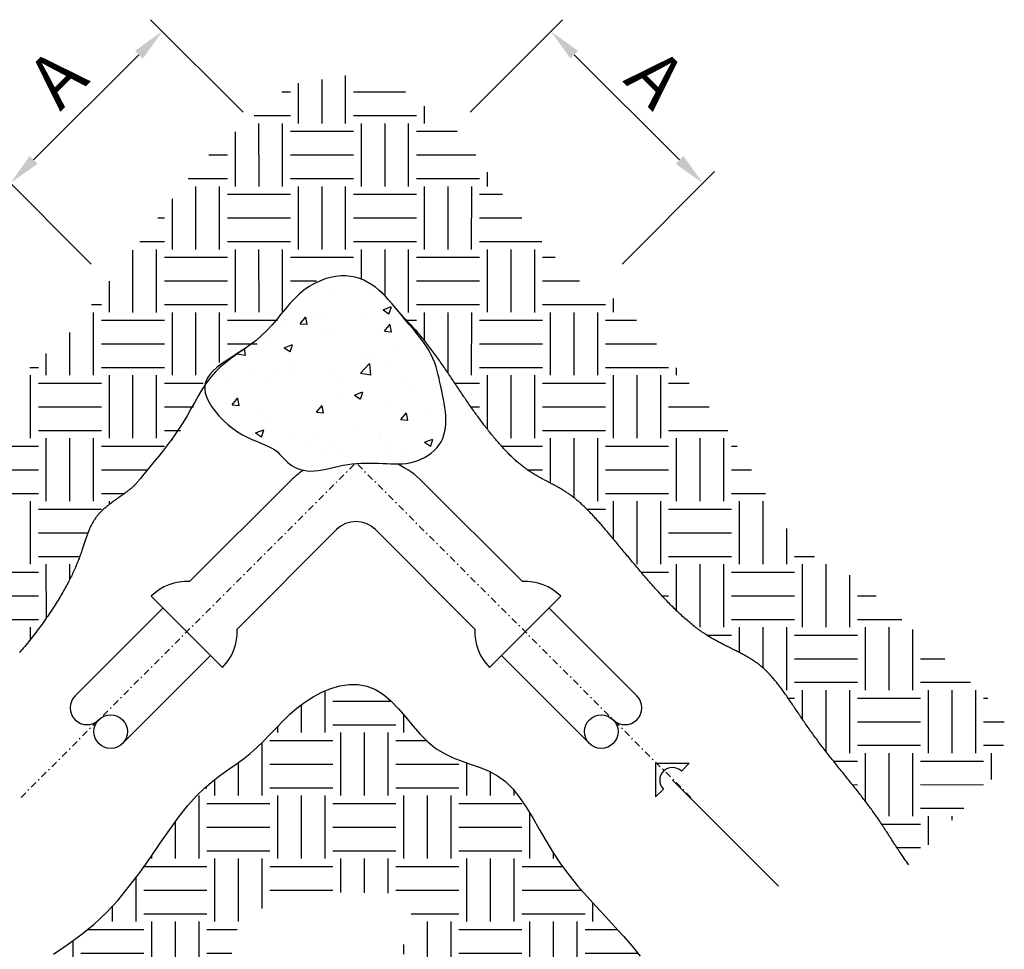
# Model space of a CAD drawing. Extents: x -748 to 4622, y 3367 to 5912.
# Drawn here: x 1935 to 2009, y 4370 to 4441 of the extents above; entities that cross this region are included whole.
import ezdxf

# ---------------------------------------------------------------- set-up
doc = ezdxf.new("R2010")
doc.units = 0
doc.header["$PDMODE"] = 32
doc.header["$PDSIZE"] = 1.5
doc.linetypes.add('DASHDOT', pattern=[1, 0.5, -0.25, 0, -0.25])
doc.layers.add('DET', color=7, linetype='Continuous')
doc.dimstyles.new('ISO-25', dxfattribs={"dimtxt": 2.5, "dimasz": 2.5, "dimexe": 1.25, "dimexo": 0.625, "dimtad": 1, "dimtxsty": 'Standard', "dimcen": 2.5, "dimaunit": 1, "dimadec": 3, "dimazin": 0, "dimtfac": 1, "dimtmove": 0, "dimatfit": 3, "dimfxl": 1, "dimarcsym": 0})

# ---------------------------------------------------------------- blocks, each defined once
blk = doc.blocks.new('*X11')
at = {"color": 0, "linetype": 'Continuous'}
for p, q in [((330.21988, 998.29195), (330.22186, 998.30408)), ((330.206, 998.29422), (330.20639, 998.29661)), ((330.23376, 998.28968), (330.23566, 998.30129)), ((330.23763, 998.2843), (330.20062, 998.29035)), ((330.25462, 998.29102), (330.23914, 998.29355)), ((330.19069, 998.25873), (330.19549, 998.28804)), ((330.23695, 998.25116), (330.24301, 998.28817)), ((330.25083, 998.24889), (330.25689, 998.28589)), ((330.17682, 998.261), (330.17913, 998.27517)), ((330.23535, 998.27042), (330.19835, 998.27647)), ((330.26471, 998.24662), (330.26885, 998.27191)), ((330.23308, 998.25654), (330.19608, 998.2626)), ((330.27476, 998.26397), (330.27236, 998.26436)), ((330.19456, 998.25334), (330.15882, 998.25919)), ((330.19389, 998.2202), (330.19995, 998.25721)), ((330.14763, 998.22777), (330.15188, 998.25373)), ((330.20777, 998.21793), (330.21382, 998.25494)), ((330.22165, 998.21566), (330.2277, 998.25267)), ((330.28685, 998.24774), (330.27009, 998.25049)), ((330.19229, 998.23947), (330.15528, 998.24552)), ((330.26858, 998.24123), (330.23157, 998.24729)), ((330.27021, 998.2222), (330.27396, 998.2451)), ((330.13375, 998.23004), (330.13552, 998.24086)), ((330.28555, 998.22887), (330.28784, 998.24283)), ((330.26631, 998.22736), (330.2293, 998.23341)), ((330.1515, 998.22239), (330.12089, 998.2274)), ((330.15083, 998.18925), (330.15688, 998.22626)), ((330.19002, 998.22559), (330.15301, 998.23164)), ((330.16471, 998.18698), (330.17076, 998.22399)), ((330.17858, 998.18471), (330.18464, 998.22172)), ((330.14923, 998.20851), (330.11222, 998.21457)), ((330.22552, 998.21028), (330.18851, 998.21634)), ((330.2554, 998.21489), (330.22703, 998.21953)), ((330.22858, 998.19995), (330.2309, 998.21415)), ((330.10457, 998.19682), (330.10649, 998.20859)), ((330.24427, 998.2088), (330.24478, 998.21188)), ((330.22241, 998.19654), (330.18624, 998.20246)), ((330.14696, 998.19463), (330.10995, 998.20069)), ((330.10844, 998.19144), (330.08743, 998.19487)), ((330.10776, 998.1583), (330.11382, 998.19531)), ((330.12164, 998.15603), (330.1277, 998.19304)), ((330.13552, 998.15376), (330.14158, 998.19077)), ((330.0615, 998.16587), (330.06478, 998.18586)), ((330.18245, 998.17933), (330.14544, 998.18538)), ((330.20111, 998.18577), (330.18397, 998.18858)), ((330.04763, 998.16814), (330.04953, 998.1798)), ((330.10617, 998.17756), (330.06916, 998.18361)), ((330.18721, 998.17936), (330.18784, 998.1832)), ((330.03375, 998.17041), (330.03429, 998.17373)), ((330.01844, 998.13491), (330.02413, 998.16969)), ((330.1039, 998.16368), (330.06689, 998.16974)), ((330.16711, 998.16759), (330.14317, 998.1715)), ((330.06537, 998.16048), (330.02837, 998.16654)), ((330.0647, 998.12735), (330.07076, 998.16435)), ((330.07858, 998.12507), (330.08463, 998.16208)), ((330.00456, 998.13718), (330.00845, 998.16093)), ((330.09246, 998.1228), (330.09851, 998.15981)), ((330.1558, 998.15519), (330.1409, 998.15763)), ((329.99069, 998.13946), (329.99267, 998.1516)), ((330.0631, 998.14661), (330.0261, 998.15266)), ((330.13939, 998.14837), (330.10238, 998.15443)), ((330.14237, 998.13756), (330.14477, 998.15224)), ((329.98682, 998.14484), (329.98245, 998.14555)), ((329.97538, 998.10396), (329.98143, 998.14097)), ((330.06083, 998.13273), (330.02382, 998.13878)), ((330.13712, 998.1345), (330.10011, 998.14055)), ((329.9615, 998.10623), (329.96638, 998.13605)), ((330.02231, 998.12953), (329.9853, 998.13559)), ((330.02164, 998.09639), (330.02769, 998.1334)), ((329.94762, 998.1085), (329.9506, 998.12672)), ((330.03552, 998.09412), (330.04157, 998.13113)), ((330.04939, 998.09185), (330.05545, 998.12886)), ((330.12519, 998.1222), (330.09784, 998.12667)), ((330.02004, 998.11565), (329.98303, 998.12171)), ((330.09633, 998.11742), (330.05932, 998.12348)), ((330.09906, 998.1051), (330.10171, 998.12129)), ((329.94375, 998.11389), (329.93558, 998.11522)), ((330.11494, 998.11508), (330.11559, 998.11902)), ((329.93232, 998.07301), (329.93837, 998.11002)), ((330.09406, 998.10354), (330.05705, 998.1096)), ((329.97925, 998.09858), (329.94224, 998.10463)), ((330.01777, 998.10178), (329.98076, 998.10783)), ((329.91844, 998.07528), (329.922, 998.09706)), ((329.97858, 998.06544), (329.98463, 998.10245)), ((329.99245, 998.06317), (329.99851, 998.10018)), ((330.00633, 998.0609), (330.01239, 998.09791)), ((330.05326, 998.08647), (330.01626, 998.09252)), ((330.07695, 998.09209), (330.05478, 998.09572)), ((329.97698, 998.0847), (329.93997, 998.09076)), ((330.05685, 998.07934), (330.05865, 998.09034)), ((329.90456, 998.07755), (329.90577, 998.08495)), ((329.88925, 998.04205), (329.89524, 998.07863)), ((329.93619, 998.06763), (329.89918, 998.07368)), ((329.97471, 998.07082), (329.9377, 998.07688)), ((330.04889, 998.07293), (330.01399, 998.07865)), ((329.87538, 998.04433), (329.87944, 998.06915)), ((329.93551, 998.03449), (329.94157, 998.07149)), ((329.94939, 998.03222), (329.95545, 998.06922)), ((329.96327, 998.02995), (329.96932, 998.06695)), ((330.03807, 998.06046), (330.01171, 998.06477)), ((329.8615, 998.0466), (329.86369, 998.06002)), ((329.93391, 998.05375), (329.89691, 998.0598)), ((330.0102, 998.05552), (329.97319, 998.06157)), ((330.01164, 998.03525), (330.01558, 998.05938)), ((330.028, 998.04817), (330.02946, 998.05711)), ((329.85763, 998.05198), (329.84926, 998.05335)), ((329.83231, 998.01337), (329.838, 998.04814)), ((329.84619, 998.0111), (329.85225, 998.04811)), ((329.93164, 998.03987), (329.89464, 998.04592)), ((330.00793, 998.04164), (329.97092, 998.04769)), ((329.81843, 998.01564), (329.82235, 998.0396)), ((329.89312, 998.03667), (329.85611, 998.04273)), ((329.89245, 998.00353), (329.89851, 998.04054)), ((329.90633, 998.00126), (329.91238, 998.03827)), ((329.92021, 997.99899), (329.92626, 998.036)), ((330.00038, 998.02862), (329.96865, 998.03381)), ((329.89085, 998.02279), (329.85384, 998.02885)), ((329.96714, 998.02456), (329.93013, 998.03062)), ((329.97015, 998.01391), (329.97252, 998.02843)), ((329.81457, 998.02103), (329.80447, 998.02268)), ((329.98556, 998.02104), (329.9864, 998.02616)), ((329.80313, 997.98015), (329.80918, 998.01716)), ((329.88858, 998.00892), (329.85157, 998.01497)), ((329.9635, 998.01091), (329.92786, 998.01674)), ((329.78925, 997.98242), (329.79426, 998.01302)), ((329.85006, 998.00572), (329.81305, 998.01177)), ((329.84939, 997.97258), (329.85544, 998.00959)), ((329.86327, 997.97031), (329.86932, 998.00732)), ((329.87714, 997.96804), (329.8832, 998.00505)), ((329.84779, 997.99184), (329.81078, 997.9979)), ((329.92408, 997.99361), (329.88707, 997.99966)), ((329.94205, 998.00017), (329.92559, 998.00286)), ((329.92849, 997.99157), (329.92946, 997.99748)), ((329.91138, 997.98144), (329.8848, 997.98579)), ((329.84552, 997.97796), (329.80851, 997.98402)), ((329.807, 997.97477), (329.77885, 997.97937)), ((329.80632, 997.94163), (329.81238, 997.97864)), ((329.8202, 997.93936), (329.82626, 997.97636)), ((329.83408, 997.93709), (329.84014, 997.97409)), ((329.88101, 997.96266), (329.844, 997.96871)), ((329.89944, 997.96914), (329.88253, 997.97191)), ((329.80473, 997.96089), (329.77884, 997.96512)), ((329.88034, 997.92952), (329.8864, 997.96653)), ((329.80246, 997.94701), (329.77884, 997.95087)), ((329.87874, 997.94878), (329.84173, 997.95483)), ((329.78235, 997.94025), (329.78319, 997.94541)), ((329.7936, 997.92189), (329.79707, 997.94314)), ((329.87647, 997.9349), (329.83946, 997.94096)), ((329.89422, 997.92725), (329.89673, 997.94258)), ((329.83795, 997.9317), (329.80094, 997.93776)), ((329.83728, 997.89856), (329.84333, 997.93557)), ((329.85116, 997.89629), (329.85721, 997.9333)), ((329.86503, 997.89402), (329.87109, 997.93103)), ((329.83568, 997.91783), (329.79867, 997.92388)), ((329.91156, 997.91966), (329.87496, 997.92565)), ((329.91129, 997.88645), (329.9161, 997.91583)), ((329.90969, 997.90572), (329.87269, 997.91177)), ((329.83341, 997.90395), (329.80138, 997.90919)), ((329.81234, 997.8913), (329.81415, 997.90235)), ((329.82424, 997.87691), (329.82803, 997.90008)), ((329.90742, 997.89184), (329.87042, 997.89789)), ((329.92517, 997.88418), (329.92801, 997.90153)), ((329.8689, 997.88864), (329.83189, 997.8947)), ((329.86823, 997.8555), (329.87429, 997.89251)), ((329.88211, 997.85323), (329.88816, 997.89024)), ((329.89599, 997.85096), (329.90204, 997.88797)), ((329.86663, 997.87476), (329.82962, 997.88082)), ((329.93539, 997.87776), (329.90591, 997.88259)), ((329.94065, 997.86265), (329.90364, 997.86871)), ((329.86436, 997.86088), (329.83474, 997.86573)), ((329.94225, 997.84339), (329.94595, 997.86605)), ((329.84446, 997.85539), (329.8451, 997.85929)), ((329.8566, 997.84247), (329.85898, 997.85702)), ((329.95612, 997.84112), (329.95891, 997.85813)), ((329.89986, 997.84558), (329.86285, 997.85163)), ((329.93838, 997.84877), (329.90137, 997.85483)), ((329.89918, 997.81244), (329.90524, 997.84945)), ((329.91306, 997.81017), (329.91912, 997.84718)), ((329.97, 997.83885), (329.97153, 997.84819)), ((329.92694, 997.8079), (329.93299, 997.84491)), ((329.97387, 997.83347), (329.93686, 997.83952)), ((329.97641, 997.84255), (329.97539, 997.84272)), ((329.89759, 997.8317), (329.86111, 997.83767)), ((329.9732, 997.80033), (329.97925, 997.83734)), ((329.9716, 997.81959), (329.93459, 997.82564)), ((329.98708, 997.79806), (329.99151, 997.82513)), ((329.89531, 997.81782), (329.87693, 997.82083)), ((329.88896, 997.80803), (329.88993, 997.81395)), ((329.96933, 997.80571), (329.93232, 997.81177)), ((329.93081, 997.80251), (329.8938, 997.80857)), ((329.93014, 997.76938), (329.93619, 997.80638)), ((329.94401, 997.76711), (329.95007, 997.80411)), ((330.00096, 997.79579), (330.00318, 997.8094)), ((329.95789, 997.76483), (329.96395, 997.80184)), ((330.00817, 997.79936), (330.00634, 997.79966)), ((329.92854, 997.78864), (329.9033, 997.79277)), ((330.00482, 997.7904), (329.96782, 997.79646)), ((330.00415, 997.75727), (330.01021, 997.79427)), ((330.00255, 997.77653), (329.96555, 997.78258)), ((330.01803, 997.755), (330.02278, 997.78405)), ((329.92627, 997.77476), (329.91346, 997.77685)), ((330.03191, 997.75272), (330.03589, 997.77704)), ((329.92007, 997.76592), (329.92088, 997.77089)), ((330.04833, 997.76904), (330.03956, 997.77047)), ((329.96176, 997.75945), (329.92475, 997.76551)), ((329.96109, 997.72631), (329.96714, 997.76332)), ((330.00028, 997.76265), (329.96328, 997.7687)), ((329.97497, 997.72404), (329.98102, 997.76105)), ((329.98885, 997.72177), (329.9949, 997.75878)), ((330.03578, 997.74734), (329.99877, 997.7534)), ((330.06894, 997.75142), (330.03729, 997.75659)), ((330.03511, 997.7142), (330.04116, 997.75121)), ((330.04898, 997.71193), (330.05504, 997.74894)), ((330.06286, 997.70966), (330.06892, 997.74667)), ((330.07992, 997.74012), (330.07279, 997.74129))]:
    blk.add_line(p, q, dxfattribs=at)
blk = doc.blocks.new('*X8')
at = {"color": 0, "linetype": 'Continuous'}
for p, q in [((329.62483, 997.55809), (329.61652, 997.55945)), ((329.6287, 997.5527), (329.63022, 997.56202)), ((329.61339, 997.51721), (329.61944, 997.55422)), ((329.64257, 997.55043), (329.64324, 997.5545)), ((329.59951, 997.51948), (329.60392, 997.5464)), ((329.66032, 997.54278), (329.62331, 997.54884)), ((329.65965, 997.50964), (329.66494, 997.54197)), ((329.65805, 997.5289), (329.62104, 997.53496)), ((329.67353, 997.50737), (329.67796, 997.53446)), ((329.58563, 997.52175), (329.58765, 997.53409)), ((329.57033, 997.48626), (329.57638, 997.52327)), ((329.58176, 997.52713), (329.57722, 997.52788)), ((329.55645, 997.48853), (329.5615, 997.51939)), ((329.61726, 997.51183), (329.58025, 997.51788)), ((329.65578, 997.51502), (329.61877, 997.52108)), ((329.68794, 997.50837), (329.68961, 997.51856)), ((329.61659, 997.47869), (329.62264, 997.5157)), ((329.63046, 997.47642), (329.63652, 997.51343)), ((329.64453, 997.4753), (329.6504, 997.51116)), ((329.54257, 997.4908), (329.54568, 997.50982)), ((329.65901, 997.505), (329.65427, 997.50577)), ((329.6929, 997.50895), (329.69279, 997.50897)), ((329.61499, 997.49795), (329.57798, 997.504)), ((329.5387, 997.49618), (329.52778, 997.49797)), ((329.51339, 997.45758), (329.51909, 997.49243)), ((329.52726, 997.4553), (329.53332, 997.49231)), ((329.61272, 997.48407), (329.57571, 997.49013)), ((329.49951, 997.45985), (329.5034, 997.48362)), ((329.5742, 997.48087), (329.53719, 997.48693)), ((329.57352, 997.44774), (329.57958, 997.48474)), ((329.5874, 997.44547), (329.59346, 997.48247)), ((329.49791, 997.47911), (329.49474, 997.47963)), ((329.60353, 997.45692), (329.60733, 997.4802)), ((329.6501, 997.47796), (329.64973, 997.47802)), ((329.57193, 997.467), (329.53492, 997.47305)), ((329.63483, 997.47095), (329.6112, 997.47482)), ((329.45644, 997.42889), (329.4625, 997.4659)), ((329.49564, 997.46523), (329.46898, 997.46959)), ((329.45712, 997.46203), (329.45413, 997.46252)), ((329.47032, 997.42662), (329.47638, 997.46363)), ((329.4842, 997.42435), (329.49026, 997.46136)), ((329.56965, 997.45312), (329.53265, 997.45917)), ((329.61154, 997.46051), (329.60893, 997.46094)), ((329.53113, 997.44992), (329.49412, 997.45598)), ((329.53046, 997.41678), (329.53652, 997.45379)), ((329.45485, 997.44815), (329.44101, 997.45042)), ((329.54434, 997.41451), (329.55039, 997.45152)), ((329.55822, 997.41224), (329.56427, 997.44925)), ((329.52886, 997.43604), (329.49185, 997.4421)), ((329.59424, 997.4396), (329.56814, 997.44387)), ((329.45258, 997.43428), (329.43335, 997.43742)), ((329.42726, 997.39567), (329.43331, 997.43268)), ((329.44114, 997.3934), (329.44719, 997.43041)), ((329.59316, 997.42552), (329.56587, 997.42999)), ((329.48807, 997.41897), (329.45106, 997.42502)), ((329.52659, 997.42217), (329.48958, 997.42822)), ((329.4874, 997.38583), (329.49345, 997.42284)), ((329.50128, 997.38356), (329.50733, 997.42057)), ((329.51663, 997.39031), (329.52121, 997.4183)), ((329.41338, 997.39794), (329.41633, 997.41596)), ((329.56209, 997.40686), (329.52508, 997.41291)), ((329.5828, 997.41297), (329.5636, 997.41611)), ((329.4858, 997.40509), (329.44879, 997.41115)), ((329.56584, 997.40078), (329.56747, 997.41073)), ((329.40951, 997.40332), (329.39926, 997.405)), ((329.3842, 997.36472), (329.38976, 997.39873)), ((329.39808, 997.36245), (329.40413, 997.39945)), ((329.44501, 997.38802), (329.408, 997.39407)), ((329.48353, 997.39121), (329.44652, 997.39727)), ((329.55588, 997.39362), (329.52281, 997.39904)), ((329.44434, 997.35488), (329.45039, 997.39188)), ((329.45821, 997.35261), (329.46427, 997.38961)), ((329.47209, 997.35034), (329.47815, 997.38734)), ((329.53973, 997.38202), (329.53405, 997.38295)), ((329.44274, 997.37414), (329.40573, 997.38019)), ((329.50232, 997.37864), (329.48202, 997.38196)), ((329.44047, 997.36026), (329.40346, 997.36631)), ((329.49986, 997.36479), (329.47974, 997.36808)), ((329.40194, 997.35706), (329.37736, 997.36109)), ((329.40127, 997.32392), (329.40733, 997.36093)), ((329.41515, 997.32165), (329.42121, 997.35866)), ((329.42903, 997.31938), (329.43508, 997.35639)), ((329.4974, 997.35095), (329.47747, 997.3542)), ((329.47596, 997.34495), (329.43895, 997.35101)), ((329.47529, 997.31181), (329.48134, 997.34882)), ((329.39967, 997.34318), (329.38326, 997.34587)), ((329.48917, 997.30954), (329.49522, 997.34655)), ((329.47369, 997.33107), (329.43668, 997.33713)), ((329.3974, 997.32931), (329.39368, 997.32992)), ((329.4329, 997.314), (329.40171, 997.3191)), ((329.43223, 997.28086), (329.43828, 997.31787)), ((329.47142, 997.3172), (329.43441, 997.32325)), ((329.4461, 997.27859), (329.45216, 997.3156)), ((329.45998, 997.27632), (329.46604, 997.31333)), ((329.49923, 997.30315), (329.46991, 997.30794)), ((329.43063, 997.30012), (329.41111, 997.30331)), ((329.50464, 997.28801), (329.46763, 997.29407)), ((329.42836, 997.28624), (329.41884, 997.2878)), ((329.50624, 997.26875), (329.50914, 997.28645)), ((329.42277, 997.28116), (329.42297, 997.28237)), ((329.46385, 997.27094), (329.42684, 997.27699)), ((329.50237, 997.27413), (329.46536, 997.28019)), ((329.52012, 997.26648), (329.5225, 997.28102)), ((329.46319, 997.23786), (329.46923, 997.27481)), ((329.47706, 997.23553), (329.48311, 997.27254)), ((329.534, 997.26421), (329.53586, 997.2756)), ((329.49093, 997.23326), (329.49699, 997.27026)), ((329.54578, 997.26703), (329.53938, 997.26808)), ((329.46158, 997.25706), (329.43986, 997.26061)), ((329.53787, 997.25883), (329.50086, 997.26488)), ((329.53719, 997.22569), (329.54325, 997.2627)), ((329.5356, 997.24495), (329.49859, 997.251)), ((329.55107, 997.22342), (329.55567, 997.25155)), ((329.45931, 997.24318), (329.45747, 997.24348)), ((329.53332, 997.23107), (329.49632, 997.23713)), ((329.4948, 997.22787), (329.46885, 997.23212)), ((329.49476, 997.1986), (329.50019, 997.23174)), ((329.56495, 997.22115), (329.56702, 997.23379)), ((329.50801, 997.19246), (329.51406, 997.22947)), ((329.52189, 997.19019), (329.52794, 997.2272)), ((329.57289, 997.2246), (329.57033, 997.22502)), ((329.56882, 997.21576), (329.53181, 997.22182)), ((329.56815, 997.18263), (329.5742, 997.21963)), ((329.49253, 997.214), (329.48346, 997.21548)), ((329.56655, 997.20189), (329.52954, 997.20794)), ((329.58203, 997.18035), (329.58521, 997.19983)), ((329.52576, 997.18481), (329.49992, 997.18904)), ((329.56428, 997.18801), (329.52727, 997.19406)), ((329.52568, 997.1553), (329.53114, 997.18868)), ((329.54094, 997.16147), (329.54502, 997.18641)), ((329.5562, 997.16764), (329.5589, 997.18414)), ((329.57766, 997.17632), (329.56276, 997.17876)), ((329.52349, 997.17093), (329.50736, 997.17357)), ((329.52122, 997.15706), (329.51468, 997.15812))]:
    blk.add_line(p, q, dxfattribs=at)
blk = doc.blocks.new('*D15')
at = {"layer": 'Defpoints', "color": 0, "transparency": 16777216}
for p in [(1952.138, 4433.481), (1934.056, 4428.535), (1940.624, 4421.968)]:
    blk.add_point(p, dxfattribs=at)
at = {"layer": 'DET', "color": 0, "lineweight": -2, "transparency": 16777216}
for p, q in [((1951.696, 4433.923), (1944.686, 4440.933)), ((1943.802, 4438.281), (1935.824, 4430.303)), ((1940.182, 4422.409), (1933.172, 4429.419))]:
    blk.add_line(p, q, dxfattribs=at)
at = {"layer": 'DET', "color": 0, "transparency": 16777216}
for points in [[(1943.508, 4438.576), (1944.097, 4437.987), (1945.57, 4440.049)], [(1935.529, 4430.598), (1936.119, 4430.008), (1934.056, 4428.535)]]:
    blk.add_solid(points, dxfattribs=at)
at = {"layer": 'DET', "color": 0, "transparency": 16777216, "insert": (1937.957, 4436.148), "char_height": 4, "attachment_point": 5, "rotation": 45}
blk.add_mtext('A', dxfattribs=at)
blk = doc.blocks.new('*X12')
at = {"color": 0, "linetype": 'Continuous'}
for p, q in [((329.98678, 997.99487), (329.98678, 997.99487)), ((330.002, 997.9905), (330.00094, 997.99564)), ((330.0051, 997.99358), (330.00115, 997.99566)), ((330.002, 997.9905), (330.00488, 997.99355)), ((329.96984, 997.9876), (329.96984, 997.9876)), ((329.91754, 997.98204), (329.91754, 997.98204)), ((329.9201, 997.97882), (329.91903, 997.98396)), ((329.92319, 997.9819), (329.91925, 997.98398)), ((329.9201, 997.97882), (329.92298, 997.98187)), ((329.92856, 997.98199), (329.92856, 997.98199)), ((329.93276, 997.97759), (329.92933, 997.98157)), ((329.93401, 997.98168), (329.92955, 997.98159)), ((329.93276, 997.97759), (329.9338, 997.98166)), ((329.94473, 997.98351), (329.94473, 997.98351)), ((329.963, 997.98281), (329.963, 997.98281)), ((329.98629, 997.97867), (329.98287, 997.98265)), ((329.98754, 997.98277), (329.98308, 997.98268)), ((329.98629, 997.97867), (329.98733, 997.98274)), ((329.9342, 997.97872), (329.9342, 997.97872)), ((329.95142, 997.97739), (329.95142, 997.97739)), ((330.00776, 997.97663), (330.00776, 997.97663)), ((329.97428, 997.97279), (329.97428, 997.97279)), ((329.99714, 997.96818), (329.99714, 997.96818)), ((329.89966, 997.96797), (329.89966, 997.96797)), ((329.92254, 997.96567), (329.92254, 997.96567)), ((329.94418, 997.96584), (329.94418, 997.96584)), ((329.94635, 997.96305), (329.94635, 997.96305)), ((329.95515, 997.95944), (329.95043, 997.96574)), ((329.9573, 997.96546), (329.95062, 997.96577)), ((329.95515, 997.95944), (329.95711, 997.96543)), ((329.99411, 997.96497), (329.99411, 997.96497)), ((329.9961, 997.96358), (329.9961, 997.96358)), ((330.00498, 997.96752), (330.00498, 997.96752)), ((329.96744, 997.95381), (329.96638, 997.95895)), ((329.97054, 997.95689), (329.96659, 997.95898)), ((329.96744, 997.95381), (329.97032, 997.95687)), ((329.969, 997.96088), (329.969, 997.96088)), ((329.98711, 997.95345), (329.98711, 997.95345)), ((329.90501, 997.94987), (329.90501, 997.94987)), ((329.92787, 997.94526), (329.92787, 997.94526)), ((329.95541, 997.94618), (329.95541, 997.94618)), ((329.91786, 997.94062), (329.91786, 997.94062)), ((329.91851, 997.9439), (329.91851, 997.9439)), ((329.92661, 997.9421), (329.92661, 997.9421)), ((329.95073, 997.94066), (329.95073, 997.94066)), ((329.96845, 997.94321), (329.96845, 997.94321)), ((330.00017, 997.94), (330.00017, 997.94)), ((329.97385, 997.92983), (329.97042, 997.93381)), ((329.9751, 997.93393), (329.97064, 997.93384)), ((329.97359, 997.93606), (329.97359, 997.93606)), ((329.97385, 997.92983), (329.97488, 997.9339)), ((329.99328, 997.93824), (329.99328, 997.93824)), ((329.91495, 997.92905), (329.91495, 997.92905)), ((329.92032, 997.92875), (329.91689, 997.93273)), ((329.92157, 997.93284), (329.91711, 997.93275)), ((329.92032, 997.92875), (329.92135, 997.93282)), ((329.99645, 997.93146), (329.99645, 997.93146)), ((329.93288, 997.91713), (329.93182, 997.92227)), ((329.93598, 997.92021), (329.93203, 997.92229)), ((329.94278, 997.92127), (329.94278, 997.92127)), ((329.94668, 997.92163), (329.94668, 997.92163)), ((329.98851, 997.92696), (329.98851, 997.92696)), ((330.00531, 997.92611), (330.00531, 997.92611)), ((329.91767, 997.91718), (329.91767, 997.91718)), ((329.93288, 997.91713), (329.93576, 997.92018)), ((329.99272, 997.92058), (329.99272, 997.92058)), ((329.92658, 997.90965), (329.92658, 997.90965)), ((329.94782, 997.90956), (329.94782, 997.90956)), ((329.98743, 997.91203), (329.98743, 997.91203)), ((329.94944, 997.90504), (329.94944, 997.90504)), ((329.96706, 997.89864), (329.96706, 997.89864)), ((329.9723, 997.90044), (329.9723, 997.90044)), ((329.99258, 997.90338), (329.99258, 997.90338)), ((329.9338, 997.89361), (329.92966, 997.8938)), ((329.93199, 997.8886), (329.93362, 997.89358)), ((329.94195, 997.89455), (329.94195, 997.89455)), ((329.98023, 997.89212), (329.97916, 997.89726)), ((329.98332, 997.89521), (329.97938, 997.89729)), ((329.98023, 997.89212), (329.98311, 997.89518)), ((329.98091, 997.89033), (329.98091, 997.89033)), ((329.947, 997.88021), (329.947, 997.88021)), ((329.96141, 997.88099), (329.95798, 997.88497)), ((329.96266, 997.88509), (329.9582, 997.885)), ((329.96141, 997.88099), (329.96244, 997.88506)), ((329.94139, 997.87688), (329.94139, 997.87688)), ((329.94022, 997.87294), (329.94022, 997.87294)), ((329.9485, 997.86878), (329.9485, 997.86878))]:
    blk.add_line(p, q, dxfattribs=at)
blk = doc.blocks.new('*D14')
at = {"layer": 'Defpoints', "color": 0, "transparency": 16777216}
for p in [(1968.443, 4433.481), (1986.524, 4428.535), (1979.957, 4421.968)]:
    blk.add_point(p, dxfattribs=at)
at = {"layer": 'DET', "color": 0, "lineweight": -2, "transparency": 16777216}
for p, q in [((1968.885, 4433.923), (1975.894, 4440.933)), ((1976.778, 4438.281), (1984.757, 4430.303)), ((1980.399, 4422.409), (1987.408, 4429.419))]:
    blk.add_line(p, q, dxfattribs=at)
at = {"layer": 'DET', "color": 0, "transparency": 16777216}
for points in [[(1977.073, 4438.576), (1976.484, 4437.987), (1975.011, 4440.049)], [(1985.051, 4430.598), (1984.462, 4430.008), (1986.524, 4428.535)]]:
    blk.add_solid(points, dxfattribs=at)
at = {"layer": 'DET', "color": 0, "transparency": 16777216, "insert": (1982.624, 4436.148), "char_height": 4, "attachment_point": 5, "rotation": 315}
blk.add_mtext('A', dxfattribs=at)

msp = doc.modelspace()

# ---------------------------------------------------------------- linework, layer by layer
at = {"layer": 'DET', "color": 7, "linetype": 'DASHDOT'}
for p, q in [((1934.867, 4381.975), (1960.195, 4407.303)), ((1985.618, 4381.975), (1960.29, 4407.303))]:
    msp.add_line(p, q, dxfattribs=at)
at = {"layer": 'DET', "color": 1, "linetype": 'Continuous'}
for p, q in [((1947.633, 4398.341), (1955.171, 4405.88)), ((1972.852, 4398.341), (1965.314, 4405.88)), ((1951.233, 4394.741), (1958.772, 4402.279)), ((1969.252, 4394.741), (1961.714, 4402.279)), ((1944.72, 4397.229), (1950.121, 4391.828)), ((1975.765, 4397.229), (1970.365, 4391.828)), ((1938.962, 4389.67), (1945.62, 4396.329)), ((1981.524, 4389.67), (1974.865, 4396.329)), ((1942.562, 4386.07), (1949.221, 4392.728)), ((1977.923, 4386.07), (1971.265, 4392.728)), ((1982.936, 4384.566), (1985.488, 4384.566)), ((1982.936, 4384.566), (1982.936, 4382.014)), ((1984.892, 4383.97), (1985.488, 4384.566)), ((1984.212, 4383.29), (1992.257, 4375.245)), ((1982.936, 4382.014), (1983.531, 4382.609))]:
    msp.add_line(p, q, dxfattribs=at)
at = {"layer": 'DET', "color": 5, "linetype": 'Continuous'}
for points in [[(2002.129, 4376.862), (2002.035, 4376.988), (2001.944, 4377.113), (2001.856, 4377.235), (2001.771, 4377.355), (2001.69, 4377.472), (2001.612, 4377.585), (2001.538, 4377.694), (2001.467, 4377.799), (2001.4, 4377.899), (2001.336, 4377.995), (2001.275, 4378.088), (2001.216, 4378.177), (2001.16, 4378.264), (2001.104, 4378.35), (2001.05, 4378.434), (2000.996, 4378.518), (2000.942, 4378.603), (2000.887, 4378.687), (2000.833, 4378.772), (2000.779, 4378.857), (2000.724, 4378.942), (2000.67, 4379.028), (2000.615, 4379.114), (2000.56, 4379.2), (2000.504, 4379.286), (2000.448, 4379.373), (2000.392, 4379.46), (2000.335, 4379.548), (2000.278, 4379.635), (2000.221, 4379.723), (2000.163, 4379.811), (2000.104, 4379.9), (2000.045, 4379.989), (1999.986, 4380.078), (1999.925, 4380.168), (1999.864, 4380.257), (1999.803, 4380.347), (1999.741, 4380.438), (1999.678, 4380.529), (1999.614, 4380.62), (1999.549, 4380.711), (1999.484, 4380.803), (1999.418, 4380.895), (1999.351, 4380.987), (1999.284, 4381.08), (1999.216, 4381.173), (1999.147, 4381.266), (1999.078, 4381.36), (1999.008, 4381.453), (1998.937, 4381.548), (1998.866, 4381.642), (1998.794, 4381.736), (1998.721, 4381.831), (1998.648, 4381.926), (1998.575, 4382.021), (1998.501, 4382.117), (1998.427, 4382.213), (1998.352, 4382.308), (1998.276, 4382.405), (1998.201, 4382.501), (1998.125, 4382.597), (1998.048, 4382.694), (1997.972, 4382.791), (1997.895, 4382.888), (1997.817, 4382.985), (1997.74, 4383.082), (1997.662, 4383.179), (1997.584, 4383.277), (1997.506, 4383.374), (1997.428, 4383.472), (1997.349, 4383.57), (1997.271, 4383.667), (1997.192, 4383.765), (1997.114, 4383.863), (1997.035, 4383.961), (1996.956, 4384.059), (1996.877, 4384.158), (1996.799, 4384.256), (1996.72, 4384.354), (1996.641, 4384.452), (1996.563, 4384.55), (1996.485, 4384.649), (1996.406, 4384.747), (1996.328, 4384.845), (1996.251, 4384.944), (1996.173, 4385.042), (1996.096, 4385.14), (1996.018, 4385.238), (1995.942, 4385.336), (1995.865, 4385.434), (1995.789, 4385.532), (1995.713, 4385.63), (1995.638, 4385.728), (1995.563, 4385.825), (1995.488, 4385.923), (1995.414, 4386.021), (1995.34, 4386.118), (1995.267, 4386.215), (1995.194, 4386.312), (1995.122, 4386.409), (1995.05, 4386.506), (1994.979, 4386.603), (1994.909, 4386.699), (1994.839, 4386.796), (1994.77, 4386.892), (1994.701, 4386.988), (1994.633, 4387.083), (1994.565, 4387.179), (1994.498, 4387.274), (1994.432, 4387.369), (1994.366, 4387.464), (1994.301, 4387.558), (1994.236, 4387.652), (1994.171, 4387.746), (1994.107, 4387.839), (1994.044, 4387.933), (1993.981, 4388.025), (1993.919, 4388.118), (1993.856, 4388.21), (1993.795, 4388.301), (1993.733, 4388.392), (1993.672, 4388.483), (1993.612, 4388.573), (1993.551, 4388.663), (1993.491, 4388.752), (1993.431, 4388.841), (1993.372, 4388.929), (1993.313, 4389.017), (1993.254, 4389.104), (1993.195, 4389.191), (1993.136, 4389.277), (1993.078, 4389.362), (1993.019, 4389.447), (1992.961, 4389.531), (1992.903, 4389.615), (1992.845, 4389.698), (1992.787, 4389.78), (1992.73, 4389.862), (1992.672, 4389.942), (1992.614, 4390.023), (1992.557, 4390.102), (1992.499, 4390.181), (1992.441, 4390.259), (1992.383, 4390.336), (1992.325, 4390.412), (1992.268, 4390.488), (1992.21, 4390.562), (1992.151, 4390.636), (1992.093, 4390.709), (1992.035, 4390.781), (1991.976, 4390.853), (1991.917, 4390.923), (1991.858, 4390.992), (1991.799, 4391.061), (1991.74, 4391.128), (1991.68, 4391.195), (1991.62, 4391.261), (1991.56, 4391.325), (1991.499, 4391.389), (1991.438, 4391.452), (1991.377, 4391.513), (1991.316, 4391.574), (1991.254, 4391.633), (1991.191, 4391.692), (1991.128, 4391.749), (1991.065, 4391.805), (1991.001, 4391.861), (1990.937, 4391.915), (1990.873, 4391.968), (1990.808, 4392.02), (1990.742, 4392.071), (1990.676, 4392.121), (1990.61, 4392.17), (1990.543, 4392.218), (1990.475, 4392.266), (1990.408, 4392.312), (1990.339, 4392.358), (1990.271, 4392.403), (1990.201, 4392.447), (1990.132, 4392.49), (1990.062, 4392.533), (1989.991, 4392.575), (1989.92, 4392.617), (1989.849, 4392.658), (1989.777, 4392.699), (1989.704, 4392.739), (1989.632, 4392.779), (1989.558, 4392.818), (1989.485, 4392.858), (1989.411, 4392.896), (1989.336, 4392.935), (1989.261, 4392.974), (1989.186, 4393.012), (1989.11, 4393.051), (1989.034, 4393.089), (1988.958, 4393.127), (1988.881, 4393.166), (1988.804, 4393.204), (1988.726, 4393.243), (1988.648, 4393.282), (1988.57, 4393.321), (1988.491, 4393.36), (1988.412, 4393.4), (1988.332, 4393.439), (1988.252, 4393.48), (1988.172, 4393.52), (1988.092, 4393.562), (1988.011, 4393.603), (1987.929, 4393.646), (1987.848, 4393.689), (1987.766, 4393.732), (1987.683, 4393.777), (1987.601, 4393.822), (1987.518, 4393.867), (1987.434, 4393.914), (1987.351, 4393.961), (1987.267, 4394.01), (1987.182, 4394.059), (1987.098, 4394.109), (1987.013, 4394.161), (1986.928, 4394.213), (1986.842, 4394.267), (1986.756, 4394.321), (1986.67, 4394.377), (1986.584, 4394.435), (1986.497, 4394.493), (1986.41, 4394.553), (1986.323, 4394.614), (1986.235, 4394.676), (1986.147, 4394.74), (1986.059, 4394.806), (1985.971, 4394.872), (1985.882, 4394.941), (1985.793, 4395.01), (1985.704, 4395.082), (1985.615, 4395.154), (1985.526, 4395.228), (1985.436, 4395.303), (1985.346, 4395.38), (1985.256, 4395.458), (1985.166, 4395.537), (1985.076, 4395.618), (1984.986, 4395.7), (1984.895, 4395.783), (1984.805, 4395.867), (1984.714, 4395.952), (1984.623, 4396.038), (1984.532, 4396.125), (1984.442, 4396.213), (1984.351, 4396.303), (1984.26, 4396.393), (1984.169, 4396.484), (1984.079, 4396.575), (1983.988, 4396.668), (1983.897, 4396.761), (1983.807, 4396.855), (1983.716, 4396.95), (1983.626, 4397.046), (1983.536, 4397.141), (1983.446, 4397.238), (1983.356, 4397.335), (1983.266, 4397.433), (1983.176, 4397.531), (1983.087, 4397.629), (1982.997, 4397.728), (1982.908, 4397.827), (1982.82, 4397.926), (1982.731, 4398.026), (1982.643, 4398.126), (1982.555, 4398.226), (1982.467, 4398.326), (1982.38, 4398.426), (1982.293, 4398.527), (1982.206, 4398.627), (1982.12, 4398.728), (1982.034, 4398.828), (1981.948, 4398.928), (1981.863, 4399.028), (1981.778, 4399.128), (1981.694, 4399.228), (1981.61, 4399.328), (1981.526, 4399.427), (1981.443, 4399.526), (1981.361, 4399.624), (1981.279, 4399.722), (1981.197, 4399.82), (1981.116, 4399.917), (1981.036, 4400.014), (1980.956, 4400.11), (1980.876, 4400.206), (1980.798, 4400.301), (1980.72, 4400.396), (1980.642, 4400.489), (1980.565, 4400.582), (1980.489, 4400.675), (1980.413, 4400.766), (1980.338, 4400.857), (1980.264, 4400.947), (1980.19, 4401.036), (1980.117, 4401.124), (1980.044, 4401.211), (1979.972, 4401.298), (1979.901, 4401.384), (1979.83, 4401.469), (1979.76, 4401.553), (1979.69, 4401.636), (1979.621, 4401.719), (1979.553, 4401.8), (1979.485, 4401.881), (1979.417, 4401.961), (1979.35, 4402.04), (1979.284, 4402.119), (1979.218, 4402.196), (1979.152, 4402.273), (1979.087, 4402.349), (1979.023, 4402.424), (1978.959, 4402.498), (1978.895, 4402.571), (1978.832, 4402.644), (1978.769, 4402.715), (1978.706, 4402.786), (1978.644, 4402.856), (1978.582, 4402.926), (1978.521, 4402.994), (1978.46, 4403.062), (1978.399, 4403.129), (1978.339, 4403.195), (1978.279, 4403.26), (1978.219, 4403.324), (1978.159, 4403.388), (1978.1, 4403.451), (1978.041, 4403.513), (1977.982, 4403.574), (1977.924, 4403.635), (1977.865, 4403.694), (1977.807, 4403.753), (1977.749, 4403.811), (1977.692, 4403.869), (1977.634, 4403.925), (1977.577, 4403.981), (1977.52, 4404.036), (1977.463, 4404.09), (1977.406, 4404.143), (1977.349, 4404.196), (1977.292, 4404.248), (1977.236, 4404.299), (1977.179, 4404.349), (1977.123, 4404.399), (1977.066, 4404.448), (1977.01, 4404.496), (1976.954, 4404.543), (1976.897, 4404.589), (1976.841, 4404.635), (1976.785, 4404.68), (1976.729, 4404.724), (1976.672, 4404.768), (1976.616, 4404.81), (1976.56, 4404.852), (1976.503, 4404.894), (1976.447, 4404.934), (1976.39, 4404.974), (1976.333, 4405.013), (1976.277, 4405.052), (1976.22, 4405.089), (1976.163, 4405.127), (1976.106, 4405.163), (1976.049, 4405.199), (1975.992, 4405.235), (1975.935, 4405.27), (1975.877, 4405.305), (1975.82, 4405.339), (1975.762, 4405.372), (1975.705, 4405.406), (1975.647, 4405.439), (1975.589, 4405.471), (1975.531, 4405.504), (1975.473, 4405.536), (1975.415, 4405.567), (1975.357, 4405.599), (1975.299, 4405.63), (1975.24, 4405.662), (1975.182, 4405.693), (1975.123, 4405.724), (1975.064, 4405.755), (1975.005, 4405.786), (1974.946, 4405.817), (1974.887, 4405.848), (1974.828, 4405.879), (1974.768, 4405.91), (1974.709, 4405.941), (1974.649, 4405.973), (1974.59, 4406.004), (1974.53, 4406.036), (1974.47, 4406.068), (1974.41, 4406.1), (1974.35, 4406.133), (1974.289, 4406.166), (1974.229, 4406.199), (1974.168, 4406.233), (1974.107, 4406.267), (1974.047, 4406.302), (1973.986, 4406.337), (1973.925, 4406.372), (1973.863, 4406.409), (1973.802, 4406.445), (1973.74, 4406.482), (1973.679, 4406.52), (1973.617, 4406.559), (1973.555, 4406.598), (1973.493, 4406.638), (1973.431, 4406.679), (1973.368, 4406.72), (1973.306, 4406.763), (1973.243, 4406.806), (1973.18, 4406.85), (1973.117, 4406.895), (1973.054, 4406.941), (1972.991, 4406.988), (1972.927, 4407.035), (1972.864, 4407.084), (1972.8, 4407.134), (1972.736, 4407.185), (1972.672, 4407.237), (1972.608, 4407.29), (1972.544, 4407.344), (1972.479, 4407.399), (1972.415, 4407.455), (1972.35, 4407.513), (1972.285, 4407.571), (1972.22, 4407.631), (1972.155, 4407.692), (1972.089, 4407.753), (1972.024, 4407.816), (1971.958, 4407.88), (1971.893, 4407.945), (1971.827, 4408.01), (1971.761, 4408.077), (1971.695, 4408.145), (1971.629, 4408.214), (1971.562, 4408.284), (1971.496, 4408.354), (1971.43, 4408.426), (1971.363, 4408.499), (1971.297, 4408.572), (1971.23, 4408.646), (1971.163, 4408.722), (1971.096, 4408.798), (1971.029, 4408.875), (1970.962, 4408.952), (1970.895, 4409.031), (1970.828, 4409.11), (1970.761, 4409.19), (1970.694, 4409.271), (1970.626, 4409.353), (1970.559, 4409.435), (1970.492, 4409.518), (1970.424, 4409.602), (1970.357, 4409.687), (1970.289, 4409.772), (1970.222, 4409.858), (1970.154, 4409.944), (1970.086, 4410.032), (1970.019, 4410.119), (1969.951, 4410.208), (1969.884, 4410.297), (1969.816, 4410.386), (1969.748, 4410.477), (1969.681, 4410.567), (1969.613, 4410.659), (1969.546, 4410.75), (1969.478, 4410.843), (1969.41, 4410.936), (1969.343, 4411.029), (1969.275, 4411.123), (1969.208, 4411.217), (1969.14, 4411.312), (1969.073, 4411.407), (1969.005, 4411.502), (1968.938, 4411.598), (1968.871, 4411.695), (1968.804, 4411.791), (1968.736, 4411.888), (1968.669, 4411.986), (1968.602, 4412.083), (1968.535, 4412.181), (1968.468, 4412.28), (1968.401, 4412.378), (1968.334, 4412.477), (1968.267, 4412.577), (1968.2, 4412.676), (1968.134, 4412.776), (1968.067, 4412.875), (1968, 4412.976), (1967.933, 4413.076), (1967.866, 4413.176), (1967.799, 4413.277), (1967.732, 4413.378), (1967.665, 4413.479), (1967.598, 4413.58), (1967.53, 4413.681), (1967.463, 4413.782), (1967.395, 4413.884), (1967.327, 4413.985), (1967.259, 4414.087), (1967.19, 4414.189), (1967.122, 4414.29), (1967.053, 4414.392), (1966.984, 4414.494), (1966.914, 4414.596), (1966.844, 4414.698), (1966.774, 4414.799), (1966.703, 4414.901), (1966.632, 4415.003), (1966.561, 4415.105), (1966.489, 4415.207), (1966.417, 4415.308), (1966.344, 4415.41), (1966.271, 4415.511), (1966.197, 4415.613), (1966.123, 4415.714), (1966.048, 4415.815), (1965.972, 4415.916), (1965.896, 4416.017), (1965.82, 4416.118), (1965.742, 4416.218), (1965.664, 4416.319), (1965.586, 4416.419), (1965.507, 4416.519), (1965.427, 4416.619), (1965.346, 4416.718), (1965.264, 4416.818), (1965.182, 4416.917), (1965.099, 4417.015), (1965.015, 4417.114), (1964.93, 4417.212), (1964.845, 4417.31), (1964.759, 4417.408), (1964.672, 4417.504), (1964.585, 4417.6), (1964.499, 4417.694), (1964.414, 4417.785), (1964.33, 4417.874), (1964.248, 4417.96), (1964.169, 4418.042), (1964.091, 4418.121), (1964.014, 4418.2), (1963.935, 4418.282), (1963.85, 4418.372), (1963.757, 4418.473), (1963.653, 4418.59), (1963.536, 4418.727), (1963.402, 4418.886), (1963.251, 4419.071), (1963.081, 4419.277), (1962.894, 4419.499), (1962.69, 4419.731), (1962.47, 4419.968), (1962.234, 4420.203), (1961.983, 4420.432), (1961.718, 4420.647), (1961.44, 4420.845), (1961.148, 4421.023), (1960.841, 4421.176), (1960.522, 4421.304), (1960.188, 4421.404), (1959.84, 4421.473), (1959.477, 4421.508), (1959.101, 4421.508), (1958.711, 4421.469), (1958.31, 4421.392), (1957.904, 4421.277), (1957.496, 4421.124), (1957.09, 4420.932), (1956.691, 4420.702), (1956.303, 4420.433), (1955.93, 4420.126), (1955.574, 4419.783), (1955.232, 4419.409), (1954.896, 4419.013), (1954.561, 4418.603), (1954.22, 4418.187), (1953.866, 4417.774), (1953.494, 4417.37), (1953.097, 4416.985), (1952.671, 4416.624), (1952.223, 4416.281), (1951.762, 4415.951), (1951.296, 4415.625), (1950.836, 4415.297), (1950.389, 4414.959), (1949.964, 4414.604), (1949.572, 4414.226), (1949.217, 4413.817), (1948.894, 4413.381), (1948.594, 4412.921), (1948.308, 4412.44), (1948.027, 4411.941), (1947.742, 4411.428), (1947.444, 4410.905), (1947.124, 4410.374), (1946.777, 4409.841), (1946.41, 4409.313), (1946.035, 4408.799), (1945.661, 4408.308), (1945.3, 4407.849), (1944.963, 4407.431), (1944.661, 4407.063), (1944.404, 4406.752), (1944.201, 4406.507), (1944.047, 4406.32), (1943.934, 4406.182), (1943.854, 4406.085), (1943.801, 4406.019), (1943.767, 4405.976), (1943.743, 4405.946), (1943.723, 4405.921), (1943.699, 4405.893), (1943.672, 4405.861), (1943.641, 4405.826), (1943.607, 4405.789), (1943.57, 4405.749), (1943.531, 4405.707), (1943.489, 4405.665), (1943.446, 4405.622), (1943.401, 4405.579), (1943.354, 4405.536), (1943.307, 4405.493), (1943.258, 4405.45), (1943.208, 4405.407), (1943.156, 4405.364), (1943.104, 4405.322), (1943.05, 4405.279), (1942.996, 4405.236), (1942.94, 4405.193), (1942.884, 4405.15), (1942.827, 4405.107), (1942.769, 4405.065), (1942.711, 4405.022), (1942.651, 4404.979), (1942.592, 4404.935), (1942.532, 4404.892), (1942.471, 4404.849), (1942.41, 4404.806), (1942.349, 4404.762), (1942.287, 4404.718), (1942.225, 4404.675), (1942.163, 4404.631), (1942.101, 4404.587), (1942.039, 4404.542), (1941.977, 4404.498), (1941.916, 4404.453), (1941.854, 4404.408), (1941.792, 4404.363), (1941.731, 4404.318), (1941.671, 4404.272), (1941.61, 4404.227), (1941.55, 4404.181), (1941.491, 4404.134), (1941.432, 4404.088), (1941.374, 4404.041), (1941.317, 4403.994), (1941.26, 4403.946), (1941.204, 4403.899), (1941.149, 4403.851), (1941.095, 4403.802), (1941.042, 4403.754), (1940.991, 4403.704), (1940.94, 4403.655), (1940.89, 4403.605), (1940.842, 4403.555), (1940.794, 4403.504), (1940.748, 4403.453), (1940.704, 4403.402), (1940.66, 4403.35), (1940.618, 4403.298), (1940.577, 4403.245), (1940.537, 4403.191), (1940.498, 4403.138), (1940.461, 4403.083), (1940.424, 4403.029), (1940.389, 4402.973), (1940.354, 4402.918), (1940.321, 4402.861), (1940.289, 4402.804), (1940.257, 4402.747), (1940.226, 4402.689), (1940.196, 4402.63), (1940.167, 4402.571), (1940.138, 4402.511), (1940.11, 4402.45), (1940.083, 4402.389), (1940.056, 4402.327), (1940.029, 4402.264), (1940.003, 4402.201), (1939.978, 4402.137), (1939.953, 4402.072), (1939.928, 4402.007), (1939.903, 4401.941), (1939.879, 4401.874), (1939.854, 4401.806), (1939.83, 4401.738), (1939.806, 4401.668), (1939.782, 4401.598), (1939.758, 4401.527), (1939.733, 4401.455), (1939.709, 4401.383), (1939.684, 4401.309), (1939.66, 4401.235), (1939.635, 4401.16), (1939.609, 4401.083), (1939.583, 4401.006), (1939.557, 4400.928), (1939.531, 4400.849), (1939.503, 4400.769), (1939.476, 4400.689), (1939.447, 4400.607), (1939.418, 4400.524), (1939.389, 4400.44), (1939.358, 4400.355), (1939.327, 4400.269), (1939.295, 4400.182), (1939.262, 4400.094), (1939.228, 4400.005), (1939.193, 4399.915), (1939.157, 4399.823), (1939.12, 4399.731), (1939.082, 4399.637), (1939.042, 4399.543), (1939.002, 4399.447), (1938.96, 4399.35), (1938.917, 4399.252), (1938.872, 4399.152), (1938.826, 4399.052), (1938.779, 4398.95), (1938.73, 4398.847), (1938.68, 4398.743), (1938.628, 4398.638), (1938.575, 4398.532), (1938.52, 4398.424), (1938.464, 4398.316), (1938.406, 4398.206), (1938.347, 4398.096), (1938.286, 4397.984), (1938.224, 4397.871), (1938.161, 4397.758), (1938.096, 4397.644), (1938.03, 4397.528), (1937.963, 4397.413), (1937.894, 4397.296), (1937.824, 4397.178), (1937.752, 4397.06), (1937.68, 4396.942), (1937.606, 4396.823), (1937.531, 4396.703), (1937.455, 4396.583), (1937.378, 4396.462), (1937.299, 4396.341), (1937.22, 4396.22), (1937.139, 4396.098), (1937.058, 4395.976), (1936.975, 4395.854), (1936.892, 4395.732), (1936.807, 4395.609), (1936.722, 4395.487), (1936.635, 4395.364), (1936.548, 4395.241), (1936.46, 4395.119), (1936.371, 4394.996), (1936.282, 4394.874), (1936.191, 4394.752), (1936.1, 4394.63), (1936.008, 4394.508), (1935.916, 4394.387), (1935.822, 4394.266), (1935.728, 4394.145), (1935.634, 4394.025), (1935.539, 4393.905), (1935.443, 4393.786), (1935.346, 4393.667), (1935.25, 4393.549), (1935.152, 4393.432), (1935.054, 4393.315), (1934.956, 4393.199), (1934.858, 4393.084), (1934.759, 4392.969)], [(1937.334, 4370.093), (1938.371, 4370.811), (1939.386, 4371.557), (1940.371, 4372.355), (1941.316, 4373.23), (1942.215, 4374.199), (1943.071, 4375.241), (1943.886, 4376.326), (1944.665, 4377.425), (1945.411, 4378.507), (1946.13, 4379.544), (1946.823, 4380.506), (1947.497, 4381.363), (1948.153, 4382.094), (1948.791, 4382.713), (1949.412, 4383.242), (1950.015, 4383.704), (1950.599, 4384.119), (1951.165, 4384.512), (1951.71, 4384.903), (1952.236, 4385.315), (1952.742, 4385.765), (1953.235, 4386.247), (1953.724, 4386.751), (1954.216, 4387.265), (1954.719, 4387.779), (1955.241, 4388.282), (1955.79, 4388.763), (1956.373, 4389.211), (1956.997, 4389.614), (1957.653, 4389.962), (1958.332, 4390.241), (1959.023, 4390.438), (1959.717, 4390.541), (1960.403, 4390.538), (1961.072, 4390.416), (1961.713, 4390.162), (1962.319, 4389.771), (1962.898, 4389.269), (1963.457, 4388.686), (1964.007, 4388.056), (1964.556, 4387.41), (1965.115, 4386.78), (1965.692, 4386.199), (1966.298, 4385.698), (1966.937, 4385.299), (1967.603, 4384.984), (1968.286, 4384.722), (1968.973, 4384.484), (1969.655, 4384.241), (1970.321, 4383.963), (1970.96, 4383.62), (1971.562, 4383.184), (1972.12, 4382.633), (1972.641, 4381.977), (1973.141, 4381.237), (1973.629, 4380.432), (1974.121, 4379.581), (1974.628, 4378.704), (1975.162, 4377.82), (1975.737, 4376.948), (1976.362, 4376.105), (1977.027, 4375.289), (1977.719, 4374.495), (1978.427, 4373.72), (1979.138, 4372.958), (1979.839, 4372.204), (1980.517, 4371.454), (1981.16, 4370.704), (1981.761, 4369.949)]]:
    msp.add_lwpolyline(points, dxfattribs=at)
at = {"layer": 'DET', "color": 6, "linetype": 'Continuous'}
msp.add_lwpolyline([(1963.733, 4418.492), (1963.473, 4418.807), (1963.221, 4419.111), (1962.975, 4419.403), (1962.731, 4419.682), (1962.487, 4419.947), (1962.239, 4420.197), (1961.984, 4420.431), (1961.718, 4420.647), (1961.44, 4420.845), (1961.148, 4421.023), (1960.841, 4421.176), (1960.522, 4421.304), (1960.188, 4421.404), (1959.84, 4421.473), (1959.477, 4421.508), (1959.101, 4421.508), (1958.711, 4421.469), (1958.31, 4421.392), (1957.904, 4421.277), (1957.496, 4421.124), (1957.09, 4420.932), (1956.691, 4420.702), (1956.303, 4420.433), (1955.93, 4420.126), (1955.574, 4419.783), (1955.232, 4419.409), (1954.896, 4419.013), (1954.561, 4418.603), (1954.22, 4418.187), (1953.866, 4417.774), (1953.494, 4417.37), (1953.097, 4416.985), (1952.671, 4416.624), (1952.225, 4416.287), (1951.769, 4415.969), (1951.314, 4415.668), (1950.87, 4415.381), (1950.448, 4415.105), (1950.059, 4414.836), (1949.712, 4414.571), (1949.419, 4414.308), (1949.179, 4414.043), (1948.995, 4413.775), (1948.868, 4413.501), (1948.796, 4413.218), (1948.783, 4412.925), (1948.828, 4412.619), (1948.931, 4412.298), (1949.093, 4411.96), (1949.308, 4411.612), (1949.566, 4411.261), (1949.863, 4410.913), (1950.189, 4410.576), (1950.537, 4410.257), (1950.9, 4409.963), (1951.27, 4409.702), (1951.641, 4409.477), (1952.007, 4409.285), (1952.365, 4409.12), (1952.709, 4408.974), (1953.037, 4408.842), (1953.343, 4408.717), (1953.624, 4408.592), (1953.875, 4408.461), (1954.094, 4408.319), (1954.285, 4408.167), (1954.456, 4408.01), (1954.612, 4407.85), (1954.759, 4407.69), (1954.905, 4407.534), (1955.057, 4407.384), (1955.219, 4407.245), (1955.399, 4407.118), (1955.595, 4407.006), (1955.807, 4406.911), (1956.035, 4406.833), (1956.277, 4406.774), (1956.533, 4406.735), (1956.801, 4406.718), (1957.08, 4406.725), (1957.371, 4406.755), (1957.671, 4406.804), (1957.979, 4406.869), (1958.295, 4406.942), (1958.618, 4407.02), (1958.946, 4407.097), (1959.278, 4407.168), (1959.614, 4407.228), (1959.952, 4407.273), (1960.29, 4407.303), (1960.629, 4407.321), (1960.965, 4407.329), (1961.299, 4407.328), (1961.628, 4407.321), (1961.951, 4407.309), (1962.268, 4407.294), (1962.576, 4407.279), (1962.878, 4407.265), (1963.173, 4407.258), (1963.463, 4407.258), (1963.75, 4407.271), (1964.033, 4407.298), (1964.316, 4407.343), (1964.597, 4407.409), (1964.878, 4407.498), (1965.156, 4407.611), (1965.427, 4407.745), (1965.687, 4407.899), (1965.933, 4408.073), (1966.16, 4408.265), (1966.364, 4408.474), (1966.542, 4408.698), (1966.692, 4408.938), (1966.813, 4409.19), (1966.908, 4409.455), (1966.978, 4409.73), (1967.026, 4410.016), (1967.052, 4410.309), (1967.059, 4410.61), (1967.049, 4410.917), (1967.023, 4411.229), (1966.983, 4411.544), (1966.933, 4411.861), (1966.874, 4412.179), (1966.809, 4412.496), (1966.74, 4412.81), (1966.669, 4413.122), (1966.6, 4413.428), (1966.532, 4413.729), (1966.464, 4414.025), (1966.389, 4414.32), (1966.305, 4414.614), (1966.206, 4414.91), (1966.088, 4415.21), (1965.946, 4415.516), (1965.777, 4415.83), (1965.576, 4416.154), (1965.349, 4416.485), (1965.101, 4416.821), (1964.836, 4417.16), (1964.562, 4417.499), (1964.283, 4417.836), (1964.005, 4418.168)], close=True, dxfattribs=at)
at = {"layer": 'DET', "color": 1, "linetype": 'Continuous'}
for centre in [(1941.662, 4386.97), (1978.823, 4386.97)]:
    msp.add_circle(centre, 1.273, dxfattribs=at)
for centre, radius, start, end in [((1960.243, 4400.809), 7.172, 45, 64.0657), ((1960.243, 4400.809), 7.172, 123.68283, 135), ((1960.243, 4400.809), 2.08, 45, 135), ((1939.862, 4388.77), 1.273, 135, 315), ((1980.624, 4388.77), 1.273, 225, 45), ((1984.212, 4383.29), 0.963, 45, 225)]:
    msp.add_arc(centre, radius, start, end, dxfattribs=at)
at = {"layer": 'DET', "color": 1}
for centre, start, end in [((1947.421, 4394.528), 86.81031, 135), ((1973.065, 4394.528), 45, 93.18969), ((1947.421, 4394.528), 315, 3.18969), ((1973.065, 4394.528), 176.81031, 225)]:
    msp.add_arc(centre, 3.819, start, end, dxfattribs=at)

# ---------------------------------------------------------------- block references
at = {"layer": 'DET', "color": 1, "linetype": 'Continuous', "xscale": 127.2960000000495, "yscale": 127.2960000000495, "zscale": 127.2960000000495, "rotation": 279.2919444496832}
for name, p in [('*X11', (-130190.602, 25353.066)), ('*X12', (-130190.602, 25353.066)), ('*X8', (-130106.235, 25268.699))]:
    msp.add_blockref(name, p, dxfattribs=at)

# ---------------------------------------------------------------- dimensions: what is measured, and where the dimension line sits
at = {"layer": 'DET'}
for base, p1, p2, angle, picture, middle in [((1934.056, 4428.535), (1952.138, 4433.481), (1940.624, 4421.968), 45, '*D15', (1937.957, 4436.148)), ((1986.524, 4428.535), (1968.443, 4433.481), (1979.957, 4421.968), 315, '*D14', (1982.624, 4436.148))]:
    dim = msp.add_linear_dim(base=base, p1=p1, p2=p2, angle=angle, text='A', dimstyle='ISO-25', override={"dimtxt": 4}, dxfattribs=at)
    dim.commit()
    dim.dimension.update_dxf_attribs({"geometry": picture, "text_midpoint": middle})

doc.saveas('drawing.dxf')
